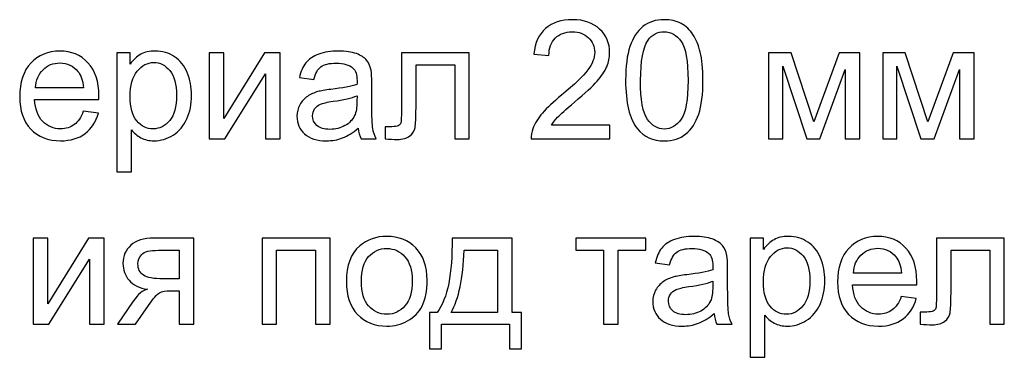
# Model space of a CAD drawing. Units: millimetres. Extents: x -1744 to 2824, y -3870 to 2862.
# Drawn here: x 1508 to 1670, y 2595 to 2650 of the extents above; entities that cross this region are included whole.
import ezdxf

# ---------------------------------------------------------------- set-up
doc = ezdxf.new("R2010")
doc.units = ezdxf.units.MM
doc.header["$MEASUREMENT"] = 0
doc.layers.add('layer 1', color=7, linetype='Continuous')

msp = doc.modelspace()

# ---------------------------------------------------------------- linework, layer by layer
at = {"layer": 'layer 1', "color": 250}
for points, knots in [([(1605.0408, 2632.8871), (1605.0408, 2632.8871), (1605.0408, 2630.6043), (1605.0408, 2630.6043), (1605.0408, 2630.6043), (1605.0408, 2630.6043), (1592.159, 2630.6043), (1592.159, 2630.6043), (1592.159, 2630.6043), (1592.1409, 2631.1795), (1592.236, 2631.7321), (1592.4399, 2632.2666), (1592.4399, 2632.2666), (1592.7705, 2633.1408), (1593.3004, 2634.0059), (1594.0297, 2634.8529), (1594.0297, 2634.8529), (1594.7589, 2635.6999), (1595.8007, 2636.6783), (1597.155, 2637.788), (1597.155, 2637.788), (1599.2612, 2639.5228), (1600.6925, 2640.8952), (1601.4399, 2641.9098), (1601.4399, 2641.9098), (1602.1918, 2642.9244), (1602.5677, 2643.8846), (1602.5677, 2644.7905), (1602.5677, 2644.7905), (1602.5677, 2645.7372), (1602.228, 2646.5344), (1601.5486, 2647.1866), (1601.5486, 2647.1866), (1600.8692, 2647.8343), (1599.9814, 2648.1604), (1598.8898, 2648.1604), (1598.8898, 2648.1604), (1597.7348, 2648.1604), (1596.8108, 2647.8162), (1596.1178, 2647.1277), (1596.1178, 2647.1277), (1595.4248, 2646.4438), (1595.076, 2645.4926), (1595.0669, 2644.2742), (1595.0669, 2644.2742), (1595.0669, 2644.2742), (1592.621, 2644.5188), (1592.621, 2644.5188), (1592.621, 2644.5188), (1592.7886, 2646.3487), (1593.4227, 2647.7437), (1594.5189, 2648.704), (1594.5189, 2648.704), (1595.6195, 2649.6642), (1597.0916, 2650.1443), (1598.9441, 2650.1443), (1598.9441, 2650.1443), (1600.8103, 2650.1443), (1602.2914, 2649.628), (1603.3785, 2648.5907), (1603.3785, 2648.5907), (1604.4701, 2647.5535), (1605.0136, 2646.2671), (1605.0136, 2644.7362), (1605.0136, 2644.7362), (1605.0136, 2643.9571), (1604.8551, 2643.1916), (1604.5335, 2642.4398), (1604.5335, 2642.4398), (1604.2164, 2641.6833), (1603.6865, 2640.8907), (1602.9482, 2640.0573), (1602.9482, 2640.0573), (1602.2053, 2639.2284), (1600.9779, 2638.0824), (1599.2657, 2636.633), (1599.2657, 2636.633), (1597.8299, 2635.4282), (1596.9059, 2634.6129), (1596.4982, 2634.1826), (1596.4982, 2634.1826), (1596.0906, 2633.7523), (1595.7554, 2633.322), (1595.4882, 2632.8871), (1595.4882, 2632.8871), (1595.4882, 2632.8871), (1605.0408, 2632.8871), (1605.0408, 2632.8871)], [0, 0, 0, 0, 0.04347826, 0.04347826, 0.04347826, 0.04347826, 0.08695652, 0.08695652, 0.08695652, 0.08695652, 0.13043478, 0.13043478, 0.13043478, 0.13043478, 0.17391304, 0.17391304, 0.17391304, 0.17391304, 0.2173913, 0.2173913, 0.2173913, 0.2173913, 0.26086957, 0.26086957, 0.26086957, 0.26086957, 0.30434783, 0.30434783, 0.30434783, 0.30434783, 0.34782609, 0.34782609, 0.34782609, 0.34782609, 0.39130435, 0.39130435, 0.39130435, 0.39130435, 0.43478261, 0.43478261, 0.43478261, 0.43478261, 0.47826087, 0.47826087, 0.47826087, 0.47826087, 0.52173913, 0.52173913, 0.52173913, 0.52173913, 0.56521739, 0.56521739, 0.56521739, 0.56521739, 0.60869565, 0.60869565, 0.60869565, 0.60869565, 0.65217391, 0.65217391, 0.65217391, 0.65217391, 0.69565217, 0.69565217, 0.69565217, 0.69565217, 0.73913043, 0.73913043, 0.73913043, 0.73913043, 0.7826087, 0.7826087, 0.7826087, 0.7826087, 0.82608696, 0.82608696, 0.82608696, 0.82608696, 0.86956522, 0.86956522, 0.86956522, 0.86956522, 0.91304348, 0.91304348, 0.91304348, 0.91304348, 1, 1, 1, 1]), ([(1607.6271, 2640.2067), (1607.6271, 2642.5032), (1607.8627, 2644.3602), (1608.3337, 2645.7644), (1608.3337, 2645.7644), (1608.8093, 2647.173), (1609.5114, 2648.2556), (1610.4444, 2649.012), (1610.4444, 2649.012), (1611.373, 2649.7684), (1612.5461, 2650.1443), (1613.9593, 2650.1443), (1613.9593, 2650.1443), (1615.0011, 2650.1443), (1615.916, 2649.936), (1616.7087, 2649.5148), (1616.7087, 2649.5148), (1617.4968, 2649.0935), (1618.149, 2648.4866), (1618.6563, 2647.6939), (1618.6563, 2647.6939), (1619.1636, 2646.9058), (1619.5622, 2645.941), (1619.8521, 2644.8041), (1619.8521, 2644.8041), (1620.1465, 2643.6672), (1620.2915, 2642.1318), (1620.2915, 2640.2067), (1620.2915, 2640.2067), (1620.2915, 2637.9239), (1620.0559, 2636.0759), (1619.5894, 2634.6717), (1619.5894, 2634.6717), (1619.1229, 2633.2631), (1618.4208, 2632.1805), (1617.4877, 2631.4196), (1617.4877, 2631.4196), (1616.5592, 2630.6587), (1615.3815, 2630.2782), (1613.9593, 2630.2782), (1613.9593, 2630.2782), (1612.0886, 2630.2782), (1610.6166, 2630.944), (1609.5476, 2632.2802), (1609.5476, 2632.2802), (1608.2658, 2633.9108), (1607.6271, 2636.5515), (1607.6271, 2640.2067)], [0, 0, 0, 0, 0.07692308, 0.07692308, 0.07692308, 0.07692308, 0.15384615, 0.15384615, 0.15384615, 0.15384615, 0.23076923, 0.23076923, 0.23076923, 0.23076923, 0.30769231, 0.30769231, 0.30769231, 0.30769231, 0.38461538, 0.38461538, 0.38461538, 0.38461538, 0.46153846, 0.46153846, 0.46153846, 0.46153846, 0.53846154, 0.53846154, 0.53846154, 0.53846154, 0.61538462, 0.61538462, 0.61538462, 0.61538462, 0.69230769, 0.69230769, 0.69230769, 0.69230769, 0.76923077, 0.76923077, 0.76923077, 0.76923077, 0.84615385, 0.84615385, 0.84615385, 0.84615385, 1, 1, 1, 1]), ([(1610.073, 2640.1977), (1610.073, 2636.9954), (1610.4444, 2634.8665), (1611.1918, 2633.8157), (1611.1918, 2633.8157), (1611.9392, 2632.7603), (1612.8632, 2632.2349), (1613.9593, 2632.2349), (1613.9593, 2632.2349), (1615.0554, 2632.2349), (1615.9794, 2632.7648), (1616.7268, 2633.8202), (1616.7268, 2633.8202), (1617.4741, 2634.8801), (1617.8456, 2637.0044), (1617.8456, 2640.1977), (1617.8456, 2640.1977), (1617.8456, 2643.4), (1617.4741, 2645.5288), (1616.7268, 2646.5797), (1616.7268, 2646.5797), (1615.984, 2647.635), (1615.0509, 2648.1604), (1613.9321, 2648.1604), (1613.9321, 2648.1604), (1612.836, 2648.1604), (1611.9573, 2647.6939), (1611.3005, 2646.7654), (1611.3005, 2646.7654), (1610.4807, 2645.5832), (1610.073, 2643.3909), (1610.073, 2640.1977)], [0, 0, 0, 0, 0.11111111, 0.11111111, 0.11111111, 0.11111111, 0.22222222, 0.22222222, 0.22222222, 0.22222222, 0.33333333, 0.33333333, 0.33333333, 0.33333333, 0.44444444, 0.44444444, 0.44444444, 0.44444444, 0.55555556, 0.55555556, 0.55555556, 0.55555556, 0.66666667, 0.66666667, 0.66666667, 0.66666667, 0.77777778, 0.77777778, 0.77777778, 0.77777778, 1, 1, 1, 1]), ([(1518.8498, 2635.17), (1518.8498, 2635.17), (1521.3229, 2634.8439), (1521.3229, 2634.8439), (1521.3229, 2634.8439), (1520.9379, 2633.408), (1520.2177, 2632.2893), (1519.1669, 2631.4966), (1519.1669, 2631.4966), (1518.116, 2630.7039), (1516.7753, 2630.3054), (1515.1402, 2630.3054), (1515.1402, 2630.3054), (1513.0838, 2630.3054), (1511.4532, 2630.9395), (1510.2484, 2632.2077), (1510.2484, 2632.2077), (1509.0436, 2633.4714), (1508.4411, 2635.2515), (1508.4411, 2637.5389), (1508.4411, 2637.5389), (1508.4411, 2639.9033), (1509.0481, 2641.7422), (1510.2665, 2643.0467), (1510.2665, 2643.0467), (1511.4849, 2644.3557), (1513.0657, 2645.008), (1515.0088, 2645.008), (1515.0088, 2645.008), (1516.8886, 2645.008), (1518.424, 2644.3693), (1519.6153, 2643.0875), (1519.6153, 2643.0875), (1520.8065, 2641.8056), (1521.4044, 2640.0029), (1521.4044, 2637.6793), (1521.4044, 2637.6793), (1521.4044, 2637.5389), (1521.3999, 2637.326), (1521.3908, 2637.0452), (1521.3908, 2637.0452), (1521.3908, 2637.0452), (1510.887, 2637.0452), (1510.887, 2637.0452), (1510.887, 2637.0452), (1510.9776, 2635.5006), (1511.4125, 2634.3139), (1512.2006, 2633.4941), (1512.2006, 2633.4941), (1512.9842, 2632.6743), (1513.9671, 2632.2621), (1515.1402, 2632.2621), (1515.1402, 2632.2621), (1516.0144, 2632.2621), (1516.7617, 2632.4931), (1517.3777, 2632.9551), (1517.3777, 2632.9551), (1517.9983, 2633.4171), (1518.4875, 2634.1554), (1518.8498, 2635.17)], [0, 0, 0, 0, 0.0625, 0.0625, 0.0625, 0.0625, 0.125, 0.125, 0.125, 0.125, 0.1875, 0.1875, 0.1875, 0.1875, 0.25, 0.25, 0.25, 0.25, 0.3125, 0.3125, 0.3125, 0.3125, 0.375, 0.375, 0.375, 0.375, 0.4375, 0.4375, 0.4375, 0.4375, 0.5, 0.5, 0.5, 0.5, 0.5625, 0.5625, 0.5625, 0.5625, 0.625, 0.625, 0.625, 0.625, 0.6875, 0.6875, 0.6875, 0.6875, 0.75, 0.75, 0.75, 0.75, 0.8125, 0.8125, 0.8125, 0.8125, 0.875, 0.875, 0.875, 0.875, 1, 1, 1, 1]), ([(1524.3441, 2625.1961), (1524.3441, 2625.1961), (1524.3441, 2644.709), (1524.3441, 2644.709), (1524.3441, 2644.709), (1524.3441, 2644.709), (1526.5182, 2644.709), (1526.5182, 2644.709), (1526.5182, 2644.709), (1526.5182, 2644.709), (1526.5182, 2642.8565), (1526.5182, 2642.8565), (1526.5182, 2642.8565), (1527.03, 2643.5721), (1527.6098, 2644.1111), (1528.2575, 2644.4689), (1528.2575, 2644.4689), (1528.9007, 2644.8268), (1529.6843, 2645.008), (1530.6038, 2645.008), (1530.6038, 2645.008), (1531.8086, 2645.008), (1532.8685, 2644.6999), (1533.788, 2644.0794), (1533.788, 2644.0794), (1534.7074, 2643.4634), (1535.4004, 2642.5892), (1535.8715, 2641.4659), (1535.8715, 2641.4659), (1536.338, 2640.3381), (1536.5736, 2639.1061), (1536.5736, 2637.7608), (1536.5736, 2637.7608), (1536.5736, 2636.325), (1536.3154, 2635.0296), (1535.799, 2633.8746), (1535.799, 2633.8746), (1535.2827, 2632.7241), (1534.5308, 2631.8408), (1533.5434, 2631.2248), (1533.5434, 2631.2248), (1532.5605, 2630.6134), (1531.5232, 2630.3054), (1530.4362, 2630.3054), (1530.4362, 2630.3054), (1529.639, 2630.3054), (1528.9233, 2630.4729), (1528.2937, 2630.8081), (1528.2937, 2630.8081), (1527.6596, 2631.1433), (1527.1433, 2631.5645), (1526.7356, 2632.0764), (1526.7356, 2632.0764), (1526.7356, 2632.0764), (1526.7356, 2625.1961), (1526.7356, 2625.1961), (1526.7356, 2625.1961), (1526.7356, 2625.1961), (1524.3441, 2625.1961), (1524.3441, 2625.1961)], [0, 0, 0, 0, 0.0625, 0.0625, 0.0625, 0.0625, 0.125, 0.125, 0.125, 0.125, 0.1875, 0.1875, 0.1875, 0.1875, 0.25, 0.25, 0.25, 0.25, 0.3125, 0.3125, 0.3125, 0.3125, 0.375, 0.375, 0.375, 0.375, 0.4375, 0.4375, 0.4375, 0.4375, 0.5, 0.5, 0.5, 0.5, 0.5625, 0.5625, 0.5625, 0.5625, 0.625, 0.625, 0.625, 0.625, 0.6875, 0.6875, 0.6875, 0.6875, 0.75, 0.75, 0.75, 0.75, 0.8125, 0.8125, 0.8125, 0.8125, 0.875, 0.875, 0.875, 0.875, 1, 1, 1, 1]), ([(1563.8545, 2632.3708), (1562.9667, 2631.6144), (1562.1106, 2631.0844), (1561.2908, 2630.7719), (1561.2908, 2630.7719), (1560.471, 2630.4594), (1559.5923, 2630.3054), (1558.6501, 2630.3054), (1558.6501, 2630.3054), (1557.1011, 2630.3054), (1555.9098, 2630.6813), (1555.0764, 2631.4377), (1555.0764, 2631.4377), (1554.243, 2632.1896), (1553.8263, 2633.1544), (1553.8263, 2634.3275), (1553.8263, 2634.3275), (1553.8263, 2635.016), (1553.9848, 2635.6456), (1554.2973, 2636.2163), (1554.2973, 2636.2163), (1554.6144, 2636.787), (1555.0266, 2637.2399), (1555.5339, 2637.5842), (1555.5339, 2637.5842), (1556.0457, 2637.9284), (1556.6164, 2638.1911), (1557.2551, 2638.3678), (1557.2551, 2638.3678), (1557.7261, 2638.4901), (1558.4372, 2638.6078), (1559.3839, 2638.7256), (1559.3839, 2638.7256), (1561.3134, 2638.9521), (1562.7402, 2639.2284), (1563.6506, 2639.5454), (1563.6506, 2639.5454), (1563.6597, 2639.8716), (1563.6642, 2640.0799), (1563.6642, 2640.166), (1563.6642, 2640.166), (1563.6642, 2641.1353), (1563.4378, 2641.8192), (1562.9848, 2642.2178), (1562.9848, 2642.2178), (1562.3733, 2642.7568), (1561.4629, 2643.0241), (1560.2581, 2643.0241), (1560.2581, 2643.0241), (1559.1302, 2643.0241), (1558.2968, 2642.8248), (1557.7624, 2642.4307), (1557.7624, 2642.4307), (1557.2233, 2642.0366), (1556.8293, 2641.3391), (1556.5711, 2640.3336), (1556.5711, 2640.3336), (1556.5711, 2640.3336), (1554.2339, 2640.6597), (1554.2339, 2640.6597), (1554.2339, 2640.6597), (1554.4468, 2641.6607), (1554.7956, 2642.4715), (1555.2847, 2643.0875), (1555.2847, 2643.0875), (1555.7739, 2643.7035), (1556.4805, 2644.1745), (1557.4045, 2644.5097), (1557.4045, 2644.5097), (1558.324, 2644.8404), (1559.3975, 2645.008), (1560.6114, 2645.008), (1560.6114, 2645.008), (1561.8162, 2645.008), (1562.7991, 2644.8675), (1563.5555, 2644.5822), (1563.5555, 2644.5822), (1564.3074, 2644.2968), (1564.8645, 2643.9435), (1565.2178, 2643.5132), (1565.2178, 2643.5132), (1565.5711, 2643.0829), (1565.8202, 2642.5394), (1565.9652, 2641.8826), (1565.9652, 2641.8826), (1566.0422, 2641.475), (1566.083, 2640.7412), (1566.083, 2639.6858), (1566.083, 2639.6858), (1566.083, 2639.6858), (1566.083, 2636.5152), (1566.083, 2636.5152), (1566.083, 2636.5152), (1566.083, 2634.3003), (1566.1328, 2632.9007), (1566.2324, 2632.3074), (1566.2324, 2632.3074), (1566.3275, 2631.714), (1566.5268, 2631.1478), (1566.8167, 2630.6043), (1566.8167, 2630.6043), (1566.8167, 2630.6043), (1564.3165, 2630.6043), (1564.3165, 2630.6043), (1564.3165, 2630.6043), (1564.0764, 2631.1071), (1563.9224, 2631.6959), (1563.8545, 2632.3708)], [0, 0, 0, 0, 0.03571429, 0.03571429, 0.03571429, 0.03571429, 0.07142857, 0.07142857, 0.07142857, 0.07142857, 0.10714286, 0.10714286, 0.10714286, 0.10714286, 0.14285714, 0.14285714, 0.14285714, 0.14285714, 0.17857143, 0.17857143, 0.17857143, 0.17857143, 0.21428571, 0.21428571, 0.21428571, 0.21428571, 0.25, 0.25, 0.25, 0.25, 0.28571429, 0.28571429, 0.28571429, 0.28571429, 0.32142857, 0.32142857, 0.32142857, 0.32142857, 0.35714286, 0.35714286, 0.35714286, 0.35714286, 0.39285714, 0.39285714, 0.39285714, 0.39285714, 0.42857143, 0.42857143, 0.42857143, 0.42857143, 0.46428571, 0.46428571, 0.46428571, 0.46428571, 0.5, 0.5, 0.5, 0.5, 0.53571429, 0.53571429, 0.53571429, 0.53571429, 0.57142857, 0.57142857, 0.57142857, 0.57142857, 0.60714286, 0.60714286, 0.60714286, 0.60714286, 0.64285714, 0.64285714, 0.64285714, 0.64285714, 0.67857143, 0.67857143, 0.67857143, 0.67857143, 0.71428571, 0.71428571, 0.71428571, 0.71428571, 0.75, 0.75, 0.75, 0.75, 0.78571429, 0.78571429, 0.78571429, 0.78571429, 0.82142857, 0.82142857, 0.82142857, 0.82142857, 0.85714286, 0.85714286, 0.85714286, 0.85714286, 0.89285714, 0.89285714, 0.89285714, 0.89285714, 0.92857143, 0.92857143, 0.92857143, 0.92857143, 1, 1, 1, 1]), ([(1539.4589, 2644.709), (1539.4589, 2644.709), (1541.8504, 2644.709), (1541.8504, 2644.709), (1541.8504, 2644.709), (1541.8504, 2644.709), (1541.8504, 2633.9516), (1541.8504, 2633.9516), (1541.8504, 2633.9516), (1541.8504, 2633.9516), (1548.4951, 2644.709), (1548.4951, 2644.709), (1548.4951, 2644.709), (1548.4951, 2644.709), (1551.0633, 2644.709), (1551.0633, 2644.709), (1551.0633, 2644.709), (1551.0633, 2644.709), (1551.0633, 2630.6043), (1551.0633, 2630.6043), (1551.0633, 2630.6043), (1551.0633, 2630.6043), (1548.6718, 2630.6043), (1548.6718, 2630.6043), (1548.6718, 2630.6043), (1548.6718, 2630.6043), (1548.6718, 2641.2938), (1548.6718, 2641.2938), (1548.6718, 2641.2938), (1548.6718, 2641.2938), (1542.0361, 2630.6043), (1542.0361, 2630.6043), (1542.0361, 2630.6043), (1542.0361, 2630.6043), (1539.4589, 2630.6043), (1539.4589, 2630.6043), (1539.4589, 2630.6043), (1539.4589, 2630.6043), (1539.4589, 2644.709), (1539.4589, 2644.709)], [0, 0, 0, 0, 0.09090909, 0.09090909, 0.09090909, 0.09090909, 0.18181818, 0.18181818, 0.18181818, 0.18181818, 0.27272727, 0.27272727, 0.27272727, 0.27272727, 0.36363636, 0.36363636, 0.36363636, 0.36363636, 0.45454545, 0.45454545, 0.45454545, 0.45454545, 0.54545455, 0.54545455, 0.54545455, 0.54545455, 0.63636364, 0.63636364, 0.63636364, 0.63636364, 0.72727273, 0.72727273, 0.72727273, 0.72727273, 0.81818182, 0.81818182, 0.81818182, 0.81818182, 1, 1, 1, 1]), ([(1570.925, 2644.709), (1570.925, 2644.709), (1582.0402, 2644.709), (1582.0402, 2644.709), (1582.0402, 2644.709), (1582.0402, 2644.709), (1582.0402, 2630.6179), (1582.0402, 2630.6179), (1582.0402, 2630.6179), (1582.0402, 2630.6179), (1579.6487, 2630.6179), (1579.6487, 2630.6179), (1579.6487, 2630.6179), (1579.6487, 2630.6179), (1579.6487, 2642.7251), (1579.6487, 2642.7251), (1579.6487, 2642.7251), (1579.6487, 2642.7251), (1573.3165, 2642.7251), (1573.3165, 2642.7251), (1573.3165, 2642.7251), (1573.3165, 2642.7251), (1573.3165, 2635.709), (1573.3165, 2635.709), (1573.3165, 2635.709), (1573.3165, 2634.0739), (1573.2622, 2632.9958), (1573.158, 2632.4704), (1573.158, 2632.4704), (1573.0493, 2631.9495), (1572.7594, 2631.4966), (1572.2838, 2631.1071), (1572.2838, 2631.1071), (1571.8037, 2630.7175), (1571.1152, 2630.5228), (1570.2138, 2630.5228), (1570.2138, 2630.5228), (1569.6567, 2630.5228), (1569.0135, 2630.559), (1568.2888, 2630.6269), (1568.2888, 2630.6269), (1568.2888, 2630.6269), (1568.2888, 2632.6154), (1568.2888, 2632.6154), (1568.2888, 2632.6154), (1568.2888, 2632.6154), (1569.3351, 2632.6154), (1569.3351, 2632.6154), (1569.3351, 2632.6154), (1569.8288, 2632.6154), (1570.1821, 2632.6652), (1570.395, 2632.7694), (1570.395, 2632.7694), (1570.6079, 2632.869), (1570.7483, 2633.0321), (1570.8208, 2633.254), (1570.8208, 2633.254), (1570.8887, 2633.476), (1570.925, 2634.1962), (1570.925, 2635.4146), (1570.925, 2635.4146), (1570.925, 2635.4146), (1570.925, 2644.709), (1570.925, 2644.709)], [0, 0, 0, 0, 0.05882353, 0.05882353, 0.05882353, 0.05882353, 0.11764706, 0.11764706, 0.11764706, 0.11764706, 0.17647059, 0.17647059, 0.17647059, 0.17647059, 0.23529412, 0.23529412, 0.23529412, 0.23529412, 0.29411765, 0.29411765, 0.29411765, 0.29411765, 0.35294118, 0.35294118, 0.35294118, 0.35294118, 0.41176471, 0.41176471, 0.41176471, 0.41176471, 0.47058824, 0.47058824, 0.47058824, 0.47058824, 0.52941176, 0.52941176, 0.52941176, 0.52941176, 0.58823529, 0.58823529, 0.58823529, 0.58823529, 0.64705882, 0.64705882, 0.64705882, 0.64705882, 0.70588235, 0.70588235, 0.70588235, 0.70588235, 0.76470588, 0.76470588, 0.76470588, 0.76470588, 0.82352941, 0.82352941, 0.82352941, 0.82352941, 0.88235294, 0.88235294, 0.88235294, 0.88235294, 1, 1, 1, 1]), ([(1631.0263, 2644.709), (1631.0263, 2644.709), (1634.7042, 2644.709), (1634.7042, 2644.709), (1634.7042, 2644.709), (1634.7042, 2644.709), (1638.4319, 2633.4216), (1638.4319, 2633.4216), (1638.4319, 2633.4216), (1638.4319, 2633.4216), (1642.5583, 2644.709), (1642.5583, 2644.709), (1642.5583, 2644.709), (1642.5583, 2644.709), (1645.9735, 2644.709), (1645.9735, 2644.709), (1645.9735, 2644.709), (1645.9735, 2644.709), (1645.9735, 2630.6043), (1645.9735, 2630.6043), (1645.9735, 2630.6043), (1645.9735, 2630.6043), (1643.5819, 2630.6043), (1643.5819, 2630.6043), (1643.5819, 2630.6043), (1643.5819, 2630.6043), (1643.5819, 2641.9596), (1643.5819, 2641.9596), (1643.5819, 2641.9596), (1643.5819, 2641.9596), (1639.4284, 2630.6043), (1639.4284, 2630.6043), (1639.4284, 2630.6043), (1639.4284, 2630.6043), (1637.2905, 2630.6043), (1637.2905, 2630.6043), (1637.2905, 2630.6043), (1637.2905, 2630.6043), (1633.3635, 2642.5032), (1633.3635, 2642.5032), (1633.3635, 2642.5032), (1633.3635, 2642.5032), (1633.3635, 2630.6043), (1633.3635, 2630.6043), (1633.3635, 2630.6043), (1633.3635, 2630.6043), (1631.0263, 2630.6043), (1631.0263, 2630.6043), (1631.0263, 2630.6043), (1631.0263, 2630.6043), (1631.0263, 2644.709), (1631.0263, 2644.709)], [0, 0, 0, 0, 0.07142857, 0.07142857, 0.07142857, 0.07142857, 0.14285714, 0.14285714, 0.14285714, 0.14285714, 0.21428571, 0.21428571, 0.21428571, 0.21428571, 0.28571429, 0.28571429, 0.28571429, 0.28571429, 0.35714286, 0.35714286, 0.35714286, 0.35714286, 0.42857143, 0.42857143, 0.42857143, 0.42857143, 0.5, 0.5, 0.5, 0.5, 0.57142857, 0.57142857, 0.57142857, 0.57142857, 0.64285714, 0.64285714, 0.64285714, 0.64285714, 0.71428571, 0.71428571, 0.71428571, 0.71428571, 0.78571429, 0.78571429, 0.78571429, 0.78571429, 0.85714286, 0.85714286, 0.85714286, 0.85714286, 1, 1, 1, 1]), ([(1649.7103, 2644.709), (1649.7103, 2644.709), (1653.3882, 2644.709), (1653.3882, 2644.709), (1653.3882, 2644.709), (1653.3882, 2644.709), (1657.1159, 2633.4216), (1657.1159, 2633.4216), (1657.1159, 2633.4216), (1657.1159, 2633.4216), (1661.2423, 2644.709), (1661.2423, 2644.709), (1661.2423, 2644.709), (1661.2423, 2644.709), (1664.6575, 2644.709), (1664.6575, 2644.709), (1664.6575, 2644.709), (1664.6575, 2644.709), (1664.6575, 2630.6043), (1664.6575, 2630.6043), (1664.6575, 2630.6043), (1664.6575, 2630.6043), (1662.2659, 2630.6043), (1662.2659, 2630.6043), (1662.2659, 2630.6043), (1662.2659, 2630.6043), (1662.2659, 2641.9596), (1662.2659, 2641.9596), (1662.2659, 2641.9596), (1662.2659, 2641.9596), (1658.1124, 2630.6043), (1658.1124, 2630.6043), (1658.1124, 2630.6043), (1658.1124, 2630.6043), (1655.9745, 2630.6043), (1655.9745, 2630.6043), (1655.9745, 2630.6043), (1655.9745, 2630.6043), (1652.0475, 2642.5032), (1652.0475, 2642.5032), (1652.0475, 2642.5032), (1652.0475, 2642.5032), (1652.0475, 2630.6043), (1652.0475, 2630.6043), (1652.0475, 2630.6043), (1652.0475, 2630.6043), (1649.7103, 2630.6043), (1649.7103, 2630.6043), (1649.7103, 2630.6043), (1649.7103, 2630.6043), (1649.7103, 2644.709), (1649.7103, 2644.709)], [0, 0, 0, 0, 0.07142857, 0.07142857, 0.07142857, 0.07142857, 0.14285714, 0.14285714, 0.14285714, 0.14285714, 0.21428571, 0.21428571, 0.21428571, 0.21428571, 0.28571429, 0.28571429, 0.28571429, 0.28571429, 0.35714286, 0.35714286, 0.35714286, 0.35714286, 0.42857143, 0.42857143, 0.42857143, 0.42857143, 0.5, 0.5, 0.5, 0.5, 0.57142857, 0.57142857, 0.57142857, 0.57142857, 0.64285714, 0.64285714, 0.64285714, 0.64285714, 0.71428571, 0.71428571, 0.71428571, 0.71428571, 0.78571429, 0.78571429, 0.78571429, 0.78571429, 0.85714286, 0.85714286, 0.85714286, 0.85714286, 1, 1, 1, 1]), ([(1511.0229, 2639.0019), (1511.0229, 2639.0019), (1518.877, 2639.0019), (1518.877, 2639.0019), (1518.877, 2639.0019), (1518.7728, 2640.1886), (1518.4693, 2641.0764), (1517.9756, 2641.6697), (1517.9756, 2641.6697), (1517.2192, 2642.5892), (1516.2318, 2643.0512), (1515.0224, 2643.0512), (1515.0224, 2643.0512), (1513.9263, 2643.0512), (1513.0068, 2642.6843), (1512.2595, 2641.9506), (1512.2595, 2641.9506), (1511.5166, 2641.2168), (1511.1045, 2640.2339), (1511.0229, 2639.0019)], [0, 0, 0, 0, 0.16666667, 0.16666667, 0.16666667, 0.16666667, 0.33333333, 0.33333333, 0.33333333, 0.33333333, 0.5, 0.5, 0.5, 0.5, 0.66666667, 0.66666667, 0.66666667, 0.66666667, 1, 1, 1, 1]), ([(1526.5182, 2637.5706), (1526.5182, 2635.7633), (1526.8851, 2634.4272), (1527.6143, 2633.562), (1527.6143, 2633.562), (1528.3481, 2632.6969), (1529.2359, 2632.2621), (1530.2776, 2632.2621), (1530.2776, 2632.2621), (1531.3375, 2632.2621), (1532.2434, 2632.7105), (1532.9953, 2633.6073), (1532.9953, 2633.6073), (1533.7517, 2634.5042), (1534.1277, 2635.8902), (1534.1277, 2637.7699), (1534.1277, 2637.7699), (1534.1277, 2639.5636), (1533.7608, 2640.9043), (1533.0225, 2641.7966), (1533.0225, 2641.7966), (1532.2842, 2642.6889), (1531.4055, 2643.1328), (1530.3818, 2643.1328), (1530.3818, 2643.1328), (1529.3672, 2643.1328), (1528.4704, 2642.6572), (1527.6913, 2641.7105), (1527.6913, 2641.7105), (1526.9077, 2640.7593), (1526.5182, 2639.3824), (1526.5182, 2637.5706)], [0, 0, 0, 0, 0.11111111, 0.11111111, 0.11111111, 0.11111111, 0.22222222, 0.22222222, 0.22222222, 0.22222222, 0.33333333, 0.33333333, 0.33333333, 0.33333333, 0.44444444, 0.44444444, 0.44444444, 0.44444444, 0.55555556, 0.55555556, 0.55555556, 0.55555556, 0.66666667, 0.66666667, 0.66666667, 0.66666667, 0.77777778, 0.77777778, 0.77777778, 0.77777778, 1, 1, 1, 1]), ([(1563.6642, 2637.6702), (1562.7946, 2637.3169), (1561.4901, 2637.018), (1559.7508, 2636.7734), (1559.7508, 2636.7734), (1558.7634, 2636.633), (1558.0658, 2636.4745), (1557.6582, 2636.2978), (1557.6582, 2636.2978), (1557.2505, 2636.1212), (1556.938, 2635.863), (1556.7161, 2635.5278), (1556.7161, 2635.5278), (1556.4941, 2635.1881), (1556.3809, 2634.8122), (1556.3809, 2634.3954), (1556.3809, 2634.3954), (1556.3809, 2633.7659), (1556.6209, 2633.2359), (1557.1056, 2632.8147), (1557.1056, 2632.8147), (1557.5902, 2632.3934), (1558.2968, 2632.1805), (1559.2254, 2632.1805), (1559.2254, 2632.1805), (1560.1448, 2632.1805), (1560.9647, 2632.3798), (1561.6849, 2632.783), (1561.6849, 2632.783), (1562.4005, 2633.1816), (1562.9305, 2633.7296), (1563.2656, 2634.4226), (1563.2656, 2634.4226), (1563.5238, 2634.9616), (1563.6506, 2635.7543), (1563.6506, 2636.8006), (1563.6506, 2636.8006), (1563.6506, 2636.8006), (1563.6642, 2637.6702), (1563.6642, 2637.6702)], [0, 0, 0, 0, 0.09090909, 0.09090909, 0.09090909, 0.09090909, 0.18181818, 0.18181818, 0.18181818, 0.18181818, 0.27272727, 0.27272727, 0.27272727, 0.27272727, 0.36363636, 0.36363636, 0.36363636, 0.36363636, 0.45454545, 0.45454545, 0.45454545, 0.45454545, 0.54545455, 0.54545455, 0.54545455, 0.54545455, 0.63636364, 0.63636364, 0.63636364, 0.63636364, 0.72727273, 0.72727273, 0.72727273, 0.72727273, 0.81818182, 0.81818182, 0.81818182, 0.81818182, 1, 1, 1, 1]), ([(1510.6562, 2614.3481), (1510.6562, 2614.3481), (1513.0477, 2614.3481), (1513.0477, 2614.3481), (1513.0477, 2614.3481), (1513.0477, 2614.3481), (1513.0477, 2603.5907), (1513.0477, 2603.5907), (1513.0477, 2603.5907), (1513.0477, 2603.5907), (1519.6924, 2614.3481), (1519.6924, 2614.3481), (1519.6924, 2614.3481), (1519.6924, 2614.3481), (1522.2606, 2614.3481), (1522.2606, 2614.3481), (1522.2606, 2614.3481), (1522.2606, 2614.3481), (1522.2606, 2600.2434), (1522.2606, 2600.2434), (1522.2606, 2600.2434), (1522.2606, 2600.2434), (1519.8691, 2600.2434), (1519.8691, 2600.2434), (1519.8691, 2600.2434), (1519.8691, 2600.2434), (1519.8691, 2610.9329), (1519.8691, 2610.9329), (1519.8691, 2610.9329), (1519.8691, 2610.9329), (1513.2334, 2600.2434), (1513.2334, 2600.2434), (1513.2334, 2600.2434), (1513.2334, 2600.2434), (1510.6562, 2600.2434), (1510.6562, 2600.2434), (1510.6562, 2600.2434), (1510.6562, 2600.2434), (1510.6562, 2614.3481), (1510.6562, 2614.3481)], [0, 0, 0, 0, 0.09090909, 0.09090909, 0.09090909, 0.09090909, 0.18181818, 0.18181818, 0.18181818, 0.18181818, 0.27272727, 0.27272727, 0.27272727, 0.27272727, 0.36363636, 0.36363636, 0.36363636, 0.36363636, 0.45454545, 0.45454545, 0.45454545, 0.45454545, 0.54545455, 0.54545455, 0.54545455, 0.54545455, 0.63636364, 0.63636364, 0.63636364, 0.63636364, 0.72727273, 0.72727273, 0.72727273, 0.72727273, 0.81818182, 0.81818182, 0.81818182, 0.81818182, 1, 1, 1, 1]), ([(1536.9541, 2614.3481), (1536.9541, 2614.3481), (1536.9541, 2600.2434), (1536.9541, 2600.2434), (1536.9541, 2600.2434), (1536.9541, 2600.2434), (1534.5626, 2600.2434), (1534.5626, 2600.2434), (1534.5626, 2600.2434), (1534.5626, 2600.2434), (1534.5626, 2605.7331), (1534.5626, 2605.7331), (1534.5626, 2605.7331), (1534.5626, 2605.7331), (1533.1856, 2605.7331), (1533.1856, 2605.7331), (1533.1856, 2605.7331), (1532.3477, 2605.7331), (1531.7226, 2605.6244), (1531.3104, 2605.4024), (1531.3104, 2605.4024), (1530.8983, 2605.1805), (1530.2958, 2604.4875), (1529.5032, 2603.3144), (1529.5032, 2603.3144), (1529.5032, 2603.3144), (1527.4015, 2600.2434), (1527.4015, 2600.2434), (1527.4015, 2600.2434), (1527.4015, 2600.2434), (1524.4393, 2600.2434), (1524.4393, 2600.2434), (1524.4393, 2600.2434), (1524.4393, 2600.2434), (1527.021, 2604.03), (1527.021, 2604.03), (1527.021, 2604.03), (1527.8092, 2605.1896), (1528.5973, 2605.8418), (1529.3809, 2605.9913), (1529.3809, 2605.9913), (1528.0175, 2606.177), (1527.0029, 2606.6707), (1526.3416, 2607.4679), (1526.3416, 2607.4679), (1525.6803, 2608.2651), (1525.3497, 2609.1845), (1525.3497, 2610.2218), (1525.3497, 2610.2218), (1525.3497, 2611.4493), (1525.78, 2612.4412), (1526.6451, 2613.2022), (1526.6451, 2613.2022), (1527.5102, 2613.9676), (1528.7649, 2614.3481), (1530.4045, 2614.3481), (1530.4045, 2614.3481), (1530.4045, 2614.3481), (1536.9541, 2614.3481), (1536.9541, 2614.3481)], [0, 0, 0, 0, 0.0625, 0.0625, 0.0625, 0.0625, 0.125, 0.125, 0.125, 0.125, 0.1875, 0.1875, 0.1875, 0.1875, 0.25, 0.25, 0.25, 0.25, 0.3125, 0.3125, 0.3125, 0.3125, 0.375, 0.375, 0.375, 0.375, 0.4375, 0.4375, 0.4375, 0.4375, 0.5, 0.5, 0.5, 0.5, 0.5625, 0.5625, 0.5625, 0.5625, 0.625, 0.625, 0.625, 0.625, 0.6875, 0.6875, 0.6875, 0.6875, 0.75, 0.75, 0.75, 0.75, 0.8125, 0.8125, 0.8125, 0.8125, 0.875, 0.875, 0.875, 0.875, 1, 1, 1, 1]), ([(1548.1057, 2614.3481), (1548.1057, 2614.3481), (1559.2481, 2614.3481), (1559.2481, 2614.3481), (1559.2481, 2614.3481), (1559.2481, 2614.3481), (1559.2481, 2600.2434), (1559.2481, 2600.2434), (1559.2481, 2600.2434), (1559.2481, 2600.2434), (1556.8566, 2600.2434), (1556.8566, 2600.2434), (1556.8566, 2600.2434), (1556.8566, 2600.2434), (1556.8566, 2612.3642), (1556.8566, 2612.3642), (1556.8566, 2612.3642), (1556.8566, 2612.3642), (1550.4972, 2612.3642), (1550.4972, 2612.3642), (1550.4972, 2612.3642), (1550.4972, 2612.3642), (1550.4972, 2600.2434), (1550.4972, 2600.2434), (1550.4972, 2600.2434), (1550.4972, 2600.2434), (1548.1057, 2600.2434), (1548.1057, 2600.2434), (1548.1057, 2600.2434), (1548.1057, 2600.2434), (1548.1057, 2614.3481), (1548.1057, 2614.3481)], [0, 0, 0, 0, 0.11111111, 0.11111111, 0.11111111, 0.11111111, 0.22222222, 0.22222222, 0.22222222, 0.22222222, 0.33333333, 0.33333333, 0.33333333, 0.33333333, 0.44444444, 0.44444444, 0.44444444, 0.44444444, 0.55555556, 0.55555556, 0.55555556, 0.55555556, 0.66666667, 0.66666667, 0.66666667, 0.66666667, 0.77777778, 0.77777778, 0.77777778, 0.77777778, 1, 1, 1, 1]), ([(1561.925, 2607.2958), (1561.925, 2609.9002), (1562.6497, 2611.8297), (1564.1037, 2613.0844), (1564.1037, 2613.0844), (1565.3131, 2614.1262), (1566.7942, 2614.6471), (1568.538, 2614.6471), (1568.538, 2614.6471), (1570.4721, 2614.6471), (1572.0574, 2614.0129), (1573.2894, 2612.7447), (1573.2894, 2612.7447), (1574.5169, 2611.481), (1575.1329, 2609.7281), (1575.1329, 2607.495), (1575.1329, 2607.495), (1575.1329, 2605.6833), (1574.8611, 2604.261), (1574.3176, 2603.2238), (1574.3176, 2603.2238), (1573.7741, 2602.1865), (1572.9814, 2601.3803), (1571.9396, 2600.8051), (1571.9396, 2600.8051), (1570.9024, 2600.2298), (1569.7655, 2599.9445), (1568.538, 2599.9445), (1568.538, 2599.9445), (1566.5632, 2599.9445), (1564.9688, 2600.574), (1563.7504, 2601.8378), (1563.7504, 2601.8378), (1562.532, 2603.1015), (1561.925, 2604.9223), (1561.925, 2607.2958)], [0, 0, 0, 0, 0.1, 0.1, 0.1, 0.1, 0.2, 0.2, 0.2, 0.2, 0.3, 0.3, 0.3, 0.3, 0.4, 0.4, 0.4, 0.4, 0.5, 0.5, 0.5, 0.5, 0.6, 0.6, 0.6, 0.6, 0.7, 0.7, 0.7, 0.7, 0.8, 0.8, 0.8, 0.8, 1, 1, 1, 1]), ([(1579.214, 2614.3481), (1579.214, 2614.3481), (1589.0519, 2614.3481), (1589.0519, 2614.3481), (1589.0519, 2614.3481), (1589.0519, 2614.3481), (1589.0519, 2602.2001), (1589.0519, 2602.2001), (1589.0519, 2602.2001), (1589.0519, 2602.2001), (1590.5738, 2602.2001), (1590.5738, 2602.2001), (1590.5738, 2602.2001), (1590.5738, 2602.2001), (1590.5738, 2596.2484), (1590.5738, 2596.2484), (1590.5738, 2596.2484), (1590.5738, 2596.2484), (1588.6171, 2596.2484), (1588.6171, 2596.2484), (1588.6171, 2596.2484), (1588.6171, 2596.2484), (1588.6171, 2600.2434), (1588.6171, 2600.2434), (1588.6171, 2600.2434), (1588.6171, 2600.2434), (1577.5018, 2600.2434), (1577.5018, 2600.2434), (1577.5018, 2600.2434), (1577.5018, 2600.2434), (1577.5018, 2596.2484), (1577.5018, 2596.2484), (1577.5018, 2596.2484), (1577.5018, 2596.2484), (1575.5451, 2596.2484), (1575.5451, 2596.2484), (1575.5451, 2596.2484), (1575.5451, 2596.2484), (1575.5451, 2602.2001), (1575.5451, 2602.2001), (1575.5451, 2602.2001), (1575.5451, 2602.2001), (1576.7952, 2602.2001), (1576.7952, 2602.2001), (1576.7952, 2602.2001), (1578.4802, 2604.4875), (1579.2864, 2608.5368), (1579.214, 2614.3481)], [0, 0, 0, 0, 0.07692308, 0.07692308, 0.07692308, 0.07692308, 0.15384615, 0.15384615, 0.15384615, 0.15384615, 0.23076923, 0.23076923, 0.23076923, 0.23076923, 0.30769231, 0.30769231, 0.30769231, 0.30769231, 0.38461538, 0.38461538, 0.38461538, 0.38461538, 0.46153846, 0.46153846, 0.46153846, 0.46153846, 0.53846154, 0.53846154, 0.53846154, 0.53846154, 0.61538462, 0.61538462, 0.61538462, 0.61538462, 0.69230769, 0.69230769, 0.69230769, 0.69230769, 0.76923077, 0.76923077, 0.76923077, 0.76923077, 0.84615385, 0.84615385, 0.84615385, 0.84615385, 1, 1, 1, 1]), ([(1599.4968, 2614.3481), (1599.4968, 2614.3481), (1610.911, 2614.3481), (1610.911, 2614.3481), (1610.911, 2614.3481), (1610.911, 2614.3481), (1610.911, 2612.3642), (1610.911, 2612.3642), (1610.911, 2612.3642), (1610.911, 2612.3642), (1606.3997, 2612.3642), (1606.3997, 2612.3642), (1606.3997, 2612.3642), (1606.3997, 2612.3642), (1606.3997, 2600.2434), (1606.3997, 2600.2434), (1606.3997, 2600.2434), (1606.3997, 2600.2434), (1604.0082, 2600.2434), (1604.0082, 2600.2434), (1604.0082, 2600.2434), (1604.0082, 2600.2434), (1604.0082, 2612.3642), (1604.0082, 2612.3642), (1604.0082, 2612.3642), (1604.0082, 2612.3642), (1599.4968, 2612.3642), (1599.4968, 2612.3642), (1599.4968, 2612.3642), (1599.4968, 2612.3642), (1599.4968, 2614.3481), (1599.4968, 2614.3481)], [0, 0, 0, 0, 0.11111111, 0.11111111, 0.11111111, 0.11111111, 0.22222222, 0.22222222, 0.22222222, 0.22222222, 0.33333333, 0.33333333, 0.33333333, 0.33333333, 0.44444444, 0.44444444, 0.44444444, 0.44444444, 0.55555556, 0.55555556, 0.55555556, 0.55555556, 0.66666667, 0.66666667, 0.66666667, 0.66666667, 0.77777778, 0.77777778, 0.77777778, 0.77777778, 1, 1, 1, 1]), ([(1622.1033, 2602.0099), (1621.2155, 2601.2535), (1620.3594, 2600.7235), (1619.5396, 2600.411), (1619.5396, 2600.411), (1618.7198, 2600.0985), (1617.8411, 2599.9445), (1616.8989, 2599.9445), (1616.8989, 2599.9445), (1615.3499, 2599.9445), (1614.1586, 2600.3204), (1613.3252, 2601.0768), (1613.3252, 2601.0768), (1612.4918, 2601.8287), (1612.0751, 2602.7935), (1612.0751, 2603.9666), (1612.0751, 2603.9666), (1612.0751, 2604.6551), (1612.2336, 2605.2847), (1612.5461, 2605.8554), (1612.5461, 2605.8554), (1612.8632, 2606.4261), (1613.2754, 2606.879), (1613.7827, 2607.2233), (1613.7827, 2607.2233), (1614.2945, 2607.5675), (1614.8652, 2607.8302), (1615.5039, 2608.0069), (1615.5039, 2608.0069), (1615.9749, 2608.1292), (1616.686, 2608.2469), (1617.6327, 2608.3647), (1617.6327, 2608.3647), (1619.5622, 2608.5912), (1620.989, 2608.8675), (1621.8994, 2609.1845), (1621.8994, 2609.1845), (1621.9085, 2609.5107), (1621.913, 2609.719), (1621.913, 2609.8051), (1621.913, 2609.8051), (1621.913, 2610.7744), (1621.6866, 2611.4583), (1621.2336, 2611.8569), (1621.2336, 2611.8569), (1620.6221, 2612.3959), (1619.7117, 2612.6632), (1618.5069, 2612.6632), (1618.5069, 2612.6632), (1617.379, 2612.6632), (1616.5456, 2612.4639), (1616.0112, 2612.0698), (1616.0112, 2612.0698), (1615.4721, 2611.6757), (1615.0781, 2610.9782), (1614.8199, 2609.9727), (1614.8199, 2609.9727), (1614.8199, 2609.9727), (1612.4827, 2610.2988), (1612.4827, 2610.2988), (1612.4827, 2610.2988), (1612.6956, 2611.2998), (1613.0444, 2612.1106), (1613.5335, 2612.7266), (1613.5335, 2612.7266), (1614.0227, 2613.3426), (1614.7293, 2613.8136), (1615.6533, 2614.1488), (1615.6533, 2614.1488), (1616.5728, 2614.4795), (1617.6463, 2614.6471), (1618.8602, 2614.6471), (1618.8602, 2614.6471), (1620.065, 2614.6471), (1621.0479, 2614.5066), (1621.8043, 2614.2213), (1621.8043, 2614.2213), (1622.5562, 2613.9359), (1623.1133, 2613.5826), (1623.4666, 2613.1523), (1623.4666, 2613.1523), (1623.8199, 2612.722), (1624.069, 2612.1785), (1624.214, 2611.5217), (1624.214, 2611.5217), (1624.291, 2611.1141), (1624.3318, 2610.3803), (1624.3318, 2609.3249), (1624.3318, 2609.3249), (1624.3318, 2609.3249), (1624.3318, 2606.1543), (1624.3318, 2606.1543), (1624.3318, 2606.1543), (1624.3318, 2603.9394), (1624.3816, 2602.5398), (1624.4812, 2601.9465), (1624.4812, 2601.9465), (1624.5763, 2601.3531), (1624.7756, 2600.7869), (1625.0655, 2600.2434), (1625.0655, 2600.2434), (1625.0655, 2600.2434), (1622.5653, 2600.2434), (1622.5653, 2600.2434), (1622.5653, 2600.2434), (1622.3252, 2600.7462), (1622.1712, 2601.335), (1622.1033, 2602.0099)], [0, 0, 0, 0, 0.03571429, 0.03571429, 0.03571429, 0.03571429, 0.07142857, 0.07142857, 0.07142857, 0.07142857, 0.10714286, 0.10714286, 0.10714286, 0.10714286, 0.14285714, 0.14285714, 0.14285714, 0.14285714, 0.17857143, 0.17857143, 0.17857143, 0.17857143, 0.21428571, 0.21428571, 0.21428571, 0.21428571, 0.25, 0.25, 0.25, 0.25, 0.28571429, 0.28571429, 0.28571429, 0.28571429, 0.32142857, 0.32142857, 0.32142857, 0.32142857, 0.35714286, 0.35714286, 0.35714286, 0.35714286, 0.39285714, 0.39285714, 0.39285714, 0.39285714, 0.42857143, 0.42857143, 0.42857143, 0.42857143, 0.46428571, 0.46428571, 0.46428571, 0.46428571, 0.5, 0.5, 0.5, 0.5, 0.53571429, 0.53571429, 0.53571429, 0.53571429, 0.57142857, 0.57142857, 0.57142857, 0.57142857, 0.60714286, 0.60714286, 0.60714286, 0.60714286, 0.64285714, 0.64285714, 0.64285714, 0.64285714, 0.67857143, 0.67857143, 0.67857143, 0.67857143, 0.71428571, 0.71428571, 0.71428571, 0.71428571, 0.75, 0.75, 0.75, 0.75, 0.78571429, 0.78571429, 0.78571429, 0.78571429, 0.82142857, 0.82142857, 0.82142857, 0.82142857, 0.85714286, 0.85714286, 0.85714286, 0.85714286, 0.89285714, 0.89285714, 0.89285714, 0.89285714, 0.92857143, 0.92857143, 0.92857143, 0.92857143, 1, 1, 1, 1]), ([(1628.0052, 2594.8352), (1628.0052, 2594.8352), (1628.0052, 2614.3481), (1628.0052, 2614.3481), (1628.0052, 2614.3481), (1628.0052, 2614.3481), (1630.1793, 2614.3481), (1630.1793, 2614.3481), (1630.1793, 2614.3481), (1630.1793, 2614.3481), (1630.1793, 2612.4956), (1630.1793, 2612.4956), (1630.1793, 2612.4956), (1630.6911, 2613.2112), (1631.2709, 2613.7502), (1631.9186, 2614.108), (1631.9186, 2614.108), (1632.5618, 2614.4659), (1633.3454, 2614.6471), (1634.2649, 2614.6471), (1634.2649, 2614.6471), (1635.4697, 2614.6471), (1636.5296, 2614.339), (1637.4491, 2613.7185), (1637.4491, 2613.7185), (1638.3685, 2613.1025), (1639.0615, 2612.2283), (1639.5326, 2611.105), (1639.5326, 2611.105), (1639.9991, 2609.9772), (1640.2347, 2608.7452), (1640.2347, 2607.3999), (1640.2347, 2607.3999), (1640.2347, 2605.9641), (1639.9765, 2604.6687), (1639.4601, 2603.5137), (1639.4601, 2603.5137), (1638.9438, 2602.3632), (1638.1919, 2601.4799), (1637.2045, 2600.8639), (1637.2045, 2600.8639), (1636.2216, 2600.2525), (1635.1843, 2599.9445), (1634.0973, 2599.9445), (1634.0973, 2599.9445), (1633.3001, 2599.9445), (1632.5844, 2600.112), (1631.9548, 2600.4472), (1631.9548, 2600.4472), (1631.3207, 2600.7824), (1630.8044, 2601.2036), (1630.3967, 2601.7155), (1630.3967, 2601.7155), (1630.3967, 2601.7155), (1630.3967, 2594.8352), (1630.3967, 2594.8352), (1630.3967, 2594.8352), (1630.3967, 2594.8352), (1628.0052, 2594.8352), (1628.0052, 2594.8352)], [0, 0, 0, 0, 0.0625, 0.0625, 0.0625, 0.0625, 0.125, 0.125, 0.125, 0.125, 0.1875, 0.1875, 0.1875, 0.1875, 0.25, 0.25, 0.25, 0.25, 0.3125, 0.3125, 0.3125, 0.3125, 0.375, 0.375, 0.375, 0.375, 0.4375, 0.4375, 0.4375, 0.4375, 0.5, 0.5, 0.5, 0.5, 0.5625, 0.5625, 0.5625, 0.5625, 0.625, 0.625, 0.625, 0.625, 0.6875, 0.6875, 0.6875, 0.6875, 0.75, 0.75, 0.75, 0.75, 0.8125, 0.8125, 0.8125, 0.8125, 0.875, 0.875, 0.875, 0.875, 1, 1, 1, 1]), ([(1652.7405, 2604.8091), (1652.7405, 2604.8091), (1655.2136, 2604.483), (1655.2136, 2604.483), (1655.2136, 2604.483), (1654.8286, 2603.0471), (1654.1084, 2601.9284), (1653.0576, 2601.1357), (1653.0576, 2601.1357), (1652.0067, 2600.343), (1650.666, 2599.9445), (1649.0309, 2599.9445), (1649.0309, 2599.9445), (1646.9745, 2599.9445), (1645.3439, 2600.5786), (1644.1391, 2601.8468), (1644.1391, 2601.8468), (1642.9343, 2603.1105), (1642.3318, 2604.8906), (1642.3318, 2607.178), (1642.3318, 2607.178), (1642.3318, 2609.5424), (1642.9388, 2611.3813), (1644.1572, 2612.6858), (1644.1572, 2612.6858), (1645.3756, 2613.9948), (1646.9564, 2614.6471), (1648.8995, 2614.6471), (1648.8995, 2614.6471), (1650.7793, 2614.6471), (1652.3147, 2614.0084), (1653.506, 2612.7266), (1653.506, 2612.7266), (1654.6972, 2611.4447), (1655.2951, 2609.642), (1655.2951, 2607.3184), (1655.2951, 2607.3184), (1655.2951, 2607.178), (1655.2906, 2606.9651), (1655.2815, 2606.6843), (1655.2815, 2606.6843), (1655.2815, 2606.6843), (1644.7777, 2606.6843), (1644.7777, 2606.6843), (1644.7777, 2606.6843), (1644.8683, 2605.1397), (1645.3032, 2603.953), (1646.0913, 2603.1332), (1646.0913, 2603.1332), (1646.8749, 2602.3134), (1647.8578, 2601.9012), (1649.0309, 2601.9012), (1649.0309, 2601.9012), (1649.9051, 2601.9012), (1650.6524, 2602.1322), (1651.2684, 2602.5942), (1651.2684, 2602.5942), (1651.889, 2603.0562), (1652.3782, 2603.7945), (1652.7405, 2604.8091)], [0, 0, 0, 0, 0.0625, 0.0625, 0.0625, 0.0625, 0.125, 0.125, 0.125, 0.125, 0.1875, 0.1875, 0.1875, 0.1875, 0.25, 0.25, 0.25, 0.25, 0.3125, 0.3125, 0.3125, 0.3125, 0.375, 0.375, 0.375, 0.375, 0.4375, 0.4375, 0.4375, 0.4375, 0.5, 0.5, 0.5, 0.5, 0.5625, 0.5625, 0.5625, 0.5625, 0.625, 0.625, 0.625, 0.625, 0.6875, 0.6875, 0.6875, 0.6875, 0.75, 0.75, 0.75, 0.75, 0.8125, 0.8125, 0.8125, 0.8125, 0.875, 0.875, 0.875, 0.875, 1, 1, 1, 1]), ([(1658.502, 2614.3481), (1658.502, 2614.3481), (1669.6172, 2614.3481), (1669.6172, 2614.3481), (1669.6172, 2614.3481), (1669.6172, 2614.3481), (1669.6172, 2600.257), (1669.6172, 2600.257), (1669.6172, 2600.257), (1669.6172, 2600.257), (1667.2257, 2600.257), (1667.2257, 2600.257), (1667.2257, 2600.257), (1667.2257, 2600.257), (1667.2257, 2612.3642), (1667.2257, 2612.3642), (1667.2257, 2612.3642), (1667.2257, 2612.3642), (1660.8935, 2612.3642), (1660.8935, 2612.3642), (1660.8935, 2612.3642), (1660.8935, 2612.3642), (1660.8935, 2605.3481), (1660.8935, 2605.3481), (1660.8935, 2605.3481), (1660.8935, 2603.713), (1660.8392, 2602.6349), (1660.735, 2602.1095), (1660.735, 2602.1095), (1660.6263, 2601.5886), (1660.3364, 2601.1357), (1659.8608, 2600.7462), (1659.8608, 2600.7462), (1659.3807, 2600.3566), (1658.6922, 2600.1619), (1657.7908, 2600.1619), (1657.7908, 2600.1619), (1657.2337, 2600.1619), (1656.5905, 2600.1981), (1655.8658, 2600.266), (1655.8658, 2600.266), (1655.8658, 2600.266), (1655.8658, 2602.2545), (1655.8658, 2602.2545), (1655.8658, 2602.2545), (1655.8658, 2602.2545), (1656.9121, 2602.2545), (1656.9121, 2602.2545), (1656.9121, 2602.2545), (1657.4058, 2602.2545), (1657.7591, 2602.3043), (1657.972, 2602.4085), (1657.972, 2602.4085), (1658.1849, 2602.5081), (1658.3253, 2602.6712), (1658.3978, 2602.8931), (1658.3978, 2602.8931), (1658.4657, 2603.1151), (1658.502, 2603.8353), (1658.502, 2605.0537), (1658.502, 2605.0537), (1658.502, 2605.0537), (1658.502, 2614.3481), (1658.502, 2614.3481)], [0, 0, 0, 0, 0.05882353, 0.05882353, 0.05882353, 0.05882353, 0.11764706, 0.11764706, 0.11764706, 0.11764706, 0.17647059, 0.17647059, 0.17647059, 0.17647059, 0.23529412, 0.23529412, 0.23529412, 0.23529412, 0.29411765, 0.29411765, 0.29411765, 0.29411765, 0.35294118, 0.35294118, 0.35294118, 0.35294118, 0.41176471, 0.41176471, 0.41176471, 0.41176471, 0.47058824, 0.47058824, 0.47058824, 0.47058824, 0.52941176, 0.52941176, 0.52941176, 0.52941176, 0.58823529, 0.58823529, 0.58823529, 0.58823529, 0.64705882, 0.64705882, 0.64705882, 0.64705882, 0.70588235, 0.70588235, 0.70588235, 0.70588235, 0.76470588, 0.76470588, 0.76470588, 0.76470588, 0.82352941, 0.82352941, 0.82352941, 0.82352941, 0.88235294, 0.88235294, 0.88235294, 0.88235294, 1, 1, 1, 1]), ([(1630.1793, 2607.2097), (1630.1793, 2605.4024), (1630.5462, 2604.0663), (1631.2754, 2603.2011), (1631.2754, 2603.2011), (1632.0092, 2602.336), (1632.897, 2601.9012), (1633.9387, 2601.9012), (1633.9387, 2601.9012), (1634.9986, 2601.9012), (1635.9045, 2602.3496), (1636.6564, 2603.2464), (1636.6564, 2603.2464), (1637.4128, 2604.1433), (1637.7888, 2605.5293), (1637.7888, 2607.409), (1637.7888, 2607.409), (1637.7888, 2609.2027), (1637.4219, 2610.5434), (1636.6836, 2611.4357), (1636.6836, 2611.4357), (1635.9453, 2612.328), (1635.0666, 2612.7719), (1634.0429, 2612.7719), (1634.0429, 2612.7719), (1633.0283, 2612.7719), (1632.1315, 2612.2963), (1631.3524, 2611.3496), (1631.3524, 2611.3496), (1630.5688, 2610.3984), (1630.1793, 2609.0215), (1630.1793, 2607.2097)], [0, 0, 0, 0, 0.11111111, 0.11111111, 0.11111111, 0.11111111, 0.22222222, 0.22222222, 0.22222222, 0.22222222, 0.33333333, 0.33333333, 0.33333333, 0.33333333, 0.44444444, 0.44444444, 0.44444444, 0.44444444, 0.55555556, 0.55555556, 0.55555556, 0.55555556, 0.66666667, 0.66666667, 0.66666667, 0.66666667, 0.77777778, 0.77777778, 0.77777778, 0.77777778, 1, 1, 1, 1]), ([(1644.9136, 2608.641), (1644.9136, 2608.641), (1652.7677, 2608.641), (1652.7677, 2608.641), (1652.7677, 2608.641), (1652.6635, 2609.8277), (1652.36, 2610.7155), (1651.8663, 2611.3088), (1651.8663, 2611.3088), (1651.1099, 2612.2283), (1650.1225, 2612.6903), (1648.9131, 2612.6903), (1648.9131, 2612.6903), (1647.817, 2612.6903), (1646.8975, 2612.3234), (1646.1502, 2611.5897), (1646.1502, 2611.5897), (1645.4073, 2610.8559), (1644.9952, 2609.873), (1644.9136, 2608.641)], [0, 0, 0, 0, 0.16666667, 0.16666667, 0.16666667, 0.16666667, 0.33333333, 0.33333333, 0.33333333, 0.33333333, 0.5, 0.5, 0.5, 0.5, 0.66666667, 0.66666667, 0.66666667, 0.66666667, 1, 1, 1, 1]), ([(1534.5626, 2612.3642), (1534.5626, 2612.3642), (1531.1655, 2612.3642), (1531.1655, 2612.3642), (1531.1655, 2612.3642), (1529.7432, 2612.3642), (1528.8238, 2612.1423), (1528.4116, 2611.6984), (1528.4116, 2611.6984), (1527.9994, 2611.2545), (1527.7956, 2610.7336), (1527.7956, 2610.1402), (1527.7956, 2610.1402), (1527.7956, 2609.2978), (1528.0991, 2608.6772), (1528.706, 2608.2832), (1528.706, 2608.2832), (1529.3084, 2607.8891), (1530.3819, 2607.6898), (1531.9219, 2607.6898), (1531.9219, 2607.6898), (1531.9219, 2607.6898), (1534.5626, 2607.6898), (1534.5626, 2607.6898), (1534.5626, 2607.6898), (1534.5626, 2607.6898), (1534.5626, 2612.3642), (1534.5626, 2612.3642)], [0, 0, 0, 0, 0.125, 0.125, 0.125, 0.125, 0.25, 0.25, 0.25, 0.25, 0.375, 0.375, 0.375, 0.375, 0.5, 0.5, 0.5, 0.5, 0.625, 0.625, 0.625, 0.625, 0.75, 0.75, 0.75, 0.75, 1, 1, 1, 1]), ([(1564.3709, 2607.2912), (1564.3709, 2605.4885), (1564.765, 2604.1387), (1565.5531, 2603.2464), (1565.5531, 2603.2464), (1566.3458, 2602.3496), (1567.3377, 2601.9012), (1568.538, 2601.9012), (1568.538, 2601.9012), (1569.7247, 2601.9012), (1570.7122, 2602.3496), (1571.5048, 2603.251), (1571.5048, 2603.251), (1572.2929, 2604.1523), (1572.687, 2605.5247), (1572.687, 2607.3682), (1572.687, 2607.3682), (1572.687, 2609.1075), (1572.2884, 2610.4256), (1571.4958, 2611.3179), (1571.4958, 2611.3179), (1570.7031, 2612.2147), (1569.7157, 2612.6632), (1568.538, 2612.6632), (1568.538, 2612.6632), (1567.3377, 2612.6632), (1566.3458, 2612.2193), (1565.5531, 2611.327), (1565.5531, 2611.327), (1564.765, 2610.4347), (1564.3709, 2609.0894), (1564.3709, 2607.2912)], [0, 0, 0, 0, 0.11111111, 0.11111111, 0.11111111, 0.11111111, 0.22222222, 0.22222222, 0.22222222, 0.22222222, 0.33333333, 0.33333333, 0.33333333, 0.33333333, 0.44444444, 0.44444444, 0.44444444, 0.44444444, 0.55555556, 0.55555556, 0.55555556, 0.55555556, 0.66666667, 0.66666667, 0.66666667, 0.66666667, 0.77777778, 0.77777778, 0.77777778, 0.77777778, 1, 1, 1, 1]), ([(1581.1979, 2612.3642), (1581.0212, 2607.7849), (1580.3146, 2604.3969), (1579.0781, 2602.2001), (1579.0781, 2602.2001), (1579.0781, 2602.2001), (1586.6604, 2602.2001), (1586.6604, 2602.2001), (1586.6604, 2602.2001), (1586.6604, 2602.2001), (1586.6604, 2612.3642), (1586.6604, 2612.3642), (1586.6604, 2612.3642), (1586.6604, 2612.3642), (1581.1979, 2612.3642), (1581.1979, 2612.3642)], [0, 0, 0, 0, 0.2, 0.2, 0.2, 0.2, 0.4, 0.4, 0.4, 0.4, 0.6, 0.6, 0.6, 0.6, 1, 1, 1, 1]), ([(1621.913, 2607.3093), (1621.0434, 2606.956), (1619.7389, 2606.6571), (1617.9996, 2606.4125), (1617.9996, 2606.4125), (1617.0122, 2606.2721), (1616.3146, 2606.1136), (1615.907, 2605.9369), (1615.907, 2605.9369), (1615.4993, 2605.7603), (1615.1868, 2605.5021), (1614.9649, 2605.1669), (1614.9649, 2605.1669), (1614.7429, 2604.8272), (1614.6297, 2604.4513), (1614.6297, 2604.0345), (1614.6297, 2604.0345), (1614.6297, 2603.405), (1614.8697, 2602.875), (1615.3544, 2602.4538), (1615.3544, 2602.4538), (1615.839, 2602.0325), (1616.5456, 2601.8196), (1617.4742, 2601.8196), (1617.4742, 2601.8196), (1618.3936, 2601.8196), (1619.2135, 2602.0189), (1619.9337, 2602.4221), (1619.9337, 2602.4221), (1620.6493, 2602.8207), (1621.1793, 2603.3687), (1621.5144, 2604.0617), (1621.5144, 2604.0617), (1621.7726, 2604.6007), (1621.8994, 2605.3934), (1621.8994, 2606.4397), (1621.8994, 2606.4397), (1621.8994, 2606.4397), (1621.913, 2607.3093), (1621.913, 2607.3093)], [0, 0, 0, 0, 0.09090909, 0.09090909, 0.09090909, 0.09090909, 0.18181818, 0.18181818, 0.18181818, 0.18181818, 0.27272727, 0.27272727, 0.27272727, 0.27272727, 0.36363636, 0.36363636, 0.36363636, 0.36363636, 0.45454545, 0.45454545, 0.45454545, 0.45454545, 0.54545455, 0.54545455, 0.54545455, 0.54545455, 0.63636364, 0.63636364, 0.63636364, 0.63636364, 0.72727273, 0.72727273, 0.72727273, 0.72727273, 0.81818182, 0.81818182, 0.81818182, 0.81818182, 1, 1, 1, 1])]:
    msp.add_open_spline(points, degree=3, knots=knots, dxfattribs=at)

doc.saveas('drawing.dxf')
